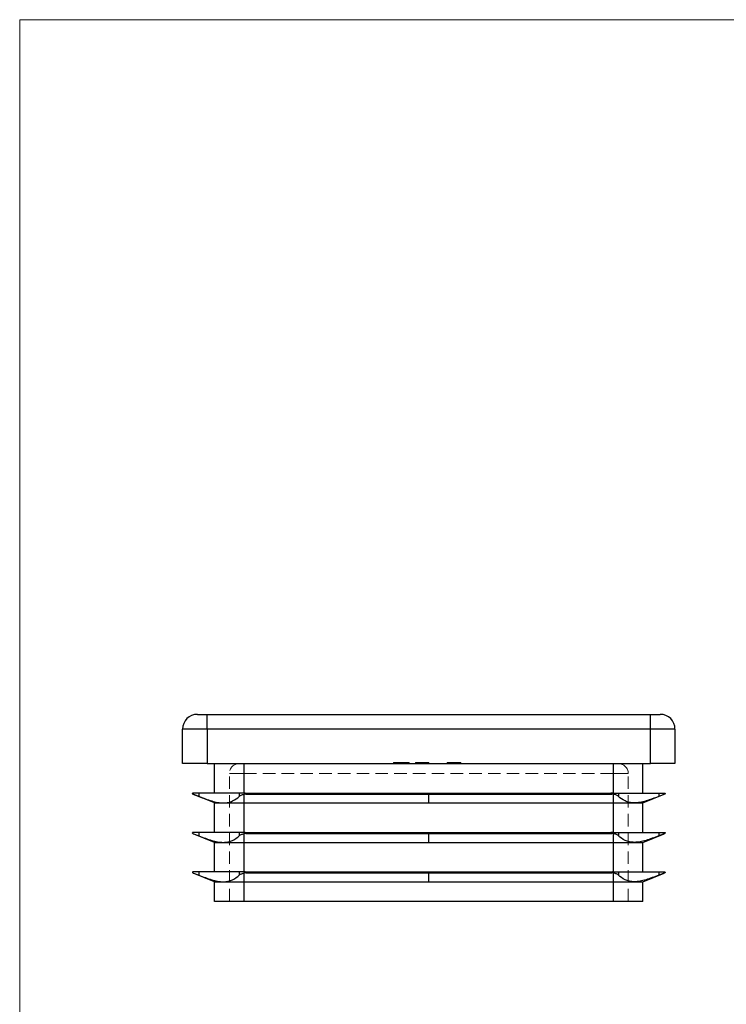
# Model space of a CAD drawing. Units: millimetres. Extents: x 5 to 292, y 5 to 205.
# Drawn here: x 5 to 77, y 105 to 205 of the extents above; entities that cross this region are included whole.
import ezdxf

# ---------------------------------------------------------------- set-up
doc = ezdxf.new("R2010")
doc.units = ezdxf.units.MM
doc.linetypes.add('HIDDEN', pattern=[1.905, 1.27, -0.635])

msp = doc.modelspace()

# ---------------------------------------------------------------- linework, layer by layer
at = {"color": 7, "linetype": 'Continuous', "lineweight": 18}
for p, q in [((292, 205), (5, 205)), ((5, 205), (5, 5))]:
    msp.add_line(p, q, dxfattribs=at)
at = {"color": 7, "linetype": 'Continuous', "lineweight": 25}
for p, q in [((23.04, 134.45), (24.04, 134.45)), ((24.04, 132.95), (24.04, 134.45)), ((24.04, 134.45), (69.04, 134.45)), ((69.04, 132.95), (69.04, 134.45)), ((69.04, 134.45), (70.04, 134.45)), ((21.54, 129.45), (21.54, 132.95)), ((24.04, 132.95), (21.54, 132.95)), ((24.04, 132.95), (24.04, 129.45)), ((69.04, 132.95), (24.04, 132.95)), ((69.04, 129.45), (69.04, 132.95)), ((71.54, 132.95), (69.04, 132.95)), ((71.54, 132.95), (71.54, 129.45)), ((24.04, 129.45), (21.54, 129.45)), ((24.04, 129.45), (69.04, 129.45)), ((24.79, 126.45), (24.79, 129.45)), ((27.79, 126.45), (27.79, 129.45)), ((65.29, 126.45), (65.29, 129.45)), ((68.29, 126.45), (68.29, 129.45)), ((71.54, 129.45), (69.04, 129.45)), ((22.63, 126.45), (22.59, 126.45)), ((23.19, 126.45), (22.63, 126.45)), ((24.79, 125.45), (22.63, 126.33)), ((23.19, 126.45), (23.19, 126.11)), ((25.67, 126.45), (23.19, 126.45)), ((27.27, 126.45), (25.67, 126.45)), ((27.27, 126.45), (27.27, 126.11)), ((27.79, 126.45), (27.27, 126.45)), ((27.9, 126.45), (27.79, 126.45)), ((27.79, 125.45), (27.79, 126.33)), ((27.9, 126.45), (46.54, 126.45)), ((27.96, 126.35), (46.54, 126.35)), ((46.54, 126.35), (46.54, 126.45)), ((46.54, 126.45), (65.19, 126.45)), ((46.54, 126.35), (65.13, 126.35)), ((46.54, 125.45), (46.54, 126.35)), ((65.19, 126.45), (65.29, 126.45)), ((65.29, 126.45), (65.81, 126.45)), ((65.29, 125.45), (65.29, 126.33)), ((65.81, 126.45), (65.81, 126.11)), ((65.81, 126.45), (67.41, 126.45)), ((67.41, 126.45), (69.9, 126.45)), ((68.29, 125.45), (70.45, 126.33)), ((69.9, 126.45), (69.9, 126.11)), ((69.9, 126.45), (70.45, 126.45)), ((70.45, 126.45), (70.49, 126.45)), ((24.79, 122.45), (24.79, 125.45)), ((24.79, 125.45), (25.67, 125.45)), ((25.67, 125.45), (27.79, 125.45)), ((27.79, 125.45), (46.54, 125.45)), ((27.79, 122.45), (27.79, 125.45)), ((46.54, 125.45), (65.29, 125.45)), ((65.29, 125.45), (67.41, 125.45)), ((65.29, 122.45), (65.29, 125.45)), ((67.41, 125.45), (68.29, 125.45)), ((68.29, 122.45), (68.29, 125.45)), ((22.63, 122.45), (22.59, 122.45)), ((23.19, 122.45), (22.63, 122.45)), ((24.79, 121.45), (22.63, 122.33)), ((23.19, 122.45), (23.19, 122.11)), ((25.67, 122.45), (23.19, 122.45)), ((27.27, 122.45), (25.67, 122.45)), ((27.27, 122.45), (27.27, 122.11)), ((27.79, 122.45), (27.27, 122.45)), ((27.9, 122.45), (27.79, 122.45)), ((27.79, 121.45), (27.79, 122.33)), ((27.9, 122.45), (46.54, 122.45)), ((27.96, 122.35), (46.54, 122.35)), ((46.54, 122.35), (46.54, 122.45)), ((46.54, 122.45), (65.19, 122.45)), ((46.54, 122.35), (65.13, 122.35)), ((46.54, 121.45), (46.54, 122.35)), ((65.19, 122.45), (65.29, 122.45)), ((65.29, 122.45), (65.81, 122.45)), ((65.29, 121.45), (65.29, 122.33)), ((65.81, 122.45), (65.81, 122.11)), ((65.81, 122.45), (67.41, 122.45)), ((67.41, 122.45), (69.9, 122.45)), ((68.29, 121.45), (70.45, 122.33)), ((69.9, 122.45), (69.9, 122.11)), ((69.9, 122.45), (70.45, 122.45)), ((70.45, 122.45), (70.49, 122.45)), ((24.79, 118.45), (24.79, 121.45)), ((24.79, 121.45), (25.67, 121.45)), ((25.67, 121.45), (27.79, 121.45)), ((27.79, 121.45), (46.54, 121.45)), ((27.79, 118.45), (27.79, 121.45)), ((46.54, 121.45), (65.29, 121.45)), ((65.29, 121.45), (67.41, 121.45)), ((65.29, 118.45), (65.29, 121.45)), ((67.41, 121.45), (68.29, 121.45)), ((68.29, 118.45), (68.29, 121.45)), ((22.63, 118.45), (22.59, 118.45)), ((23.19, 118.45), (22.63, 118.45)), ((24.79, 117.45), (22.63, 118.33)), ((23.19, 118.45), (23.19, 118.11)), ((25.67, 118.45), (23.19, 118.45)), ((27.27, 118.45), (25.67, 118.45)), ((27.27, 118.45), (27.27, 118.11)), ((27.79, 118.45), (27.27, 118.45)), ((27.9, 118.45), (27.79, 118.45)), ((27.79, 117.45), (27.79, 118.33)), ((27.9, 118.45), (46.54, 118.45)), ((27.96, 118.35), (46.54, 118.35)), ((46.54, 118.35), (46.54, 118.45)), ((46.54, 118.45), (65.19, 118.45)), ((46.54, 118.35), (65.13, 118.35)), ((46.54, 117.45), (46.54, 118.35)), ((65.19, 118.45), (65.29, 118.45)), ((65.29, 118.45), (65.81, 118.45)), ((65.29, 117.45), (65.29, 118.33)), ((65.81, 118.45), (65.81, 118.11)), ((65.81, 118.45), (67.41, 118.45)), ((67.41, 118.45), (69.9, 118.45)), ((68.29, 117.45), (70.45, 118.33)), ((69.9, 118.45), (69.9, 118.11)), ((69.9, 118.45), (70.45, 118.45)), ((70.45, 118.45), (70.49, 118.45)), ((24.79, 115.45), (24.79, 117.45)), ((24.79, 117.45), (25.67, 117.45)), ((25.67, 117.45), (27.79, 117.45)), ((27.79, 117.45), (46.54, 117.45)), ((27.79, 115.45), (27.79, 117.45)), ((46.54, 117.45), (65.29, 117.45)), ((65.29, 117.45), (67.41, 117.45)), ((65.29, 115.45), (65.29, 117.45)), ((67.41, 117.45), (68.29, 117.45)), ((68.29, 115.45), (68.29, 117.45)), ((27.79, 115.45), (24.79, 115.45)), ((65.29, 115.45), (27.79, 115.45)), ((68.29, 115.45), (65.29, 115.45))]:
    msp.add_line(p, q, dxfattribs=at)
at = {"color": 7, "linetype": 'HIDDEN', "lineweight": 18}
for p, q in [((24.04, 134.45), (24.04, 132.95)), ((69.04, 134.45), (69.04, 132.95)), ((21.54, 132.95), (24.04, 132.95)), ((24.04, 129.45), (24.04, 132.95)), ((24.04, 132.95), (69.04, 132.95)), ((69.04, 132.95), (71.54, 132.95)), ((69.04, 132.95), (69.04, 129.45)), ((27.79, 129.45), (27.79, 128.45)), ((27.79, 128.45), (27.79, 129.45)), ((27.79, 126.45), (27.79, 129.45)), ((42.94, 129.55), (42.94, 129.45)), ((42.94, 129.55), (44, 129.55)), ((42.97, 129.55), (42.97, 129.45)), ((43.03, 129.55), (43.03, 129.45)), ((43.07, 129.55), (43.07, 129.45)), ((43.19, 129.55), (43.19, 129.45)), ((43.22, 129.55), (43.22, 129.45)), ((43.22, 129.55), (43.22, 129.45)), ((43.25, 129.55), (43.25, 129.45)), ((43.33, 129.55), (43.33, 129.45)), ((43.38, 129.55), (43.38, 129.45)), ((43.4, 129.55), (43.4, 129.45)), ((43.45, 129.55), (43.45, 129.45)), ((43.47, 129.55), (43.47, 129.45)), ((43.49, 129.55), (43.49, 129.45)), ((43.54, 129.55), (43.54, 129.45)), ((43.65, 129.55), (43.65, 129.45)), ((43.68, 129.55), (43.68, 129.45)), ((43.8, 129.55), (43.8, 129.45)), ((43.96, 129.55), (43.96, 129.45)), ((44, 129.55), (44, 129.45)), ((44.15, 129.55), (44.15, 129.45)), ((44.29, 129.55), (44.29, 129.45)), ((44.3, 129.55), (44.3, 129.45)), ((44.42, 129.55), (44.42, 129.45)), ((44.45, 129.55), (44.42, 129.55)), ((44.47, 129.55), (44.47, 129.45)), ((44.54, 129.55), (44.54, 129.45)), ((45.19, 129.55), (45.19, 129.45)), ((45.19, 129.55), (45.53, 129.55)), ((45.22, 129.55), (45.22, 129.45)), ((45.36, 129.55), (45.36, 129.45)), ((45.56, 129.55), (45.56, 129.45)), ((45.58, 129.55), (45.58, 129.45)), ((45.61, 129.55), (45.61, 129.45)), ((45.68, 129.55), (45.68, 129.45)), ((45.74, 129.55), (45.74, 129.45)), ((45.74, 129.55), (45.74, 129.45)), ((45.75, 129.55), (45.75, 129.45)), ((45.75, 129.55), (45.75, 129.45)), ((45.76, 129.55), (45.76, 129.45)), ((45.76, 129.55), (45.76, 129.45)), ((45.76, 129.55), (45.76, 129.45)), ((45.77, 129.55), (45.77, 129.45)), ((45.79, 129.55), (45.79, 129.45)), ((45.87, 129.55), (45.87, 129.45)), ((45.9, 129.55), (45.9, 129.45)), ((45.93, 129.55), (45.93, 129.45)), ((45.93, 129.55), (46.02, 129.55)), ((45.97, 129.55), (45.97, 129.45)), ((46.02, 129.55), (46.02, 129.45)), ((46.02, 129.55), (46.02, 129.45)), ((46.05, 129.55), (46.05, 129.45)), ((46.05, 129.55), (46.54, 129.55)), ((46.05, 129.55), (46.05, 129.45)), ((46.06, 129.55), (46.06, 129.45)), ((46.06, 129.55), (46.06, 129.45)), ((46.06, 129.55), (46.06, 129.45)), ((46.06, 129.55), (46.06, 129.45)), ((46.09, 129.55), (46.09, 129.45)), ((46.09, 129.55), (46.09, 129.45)), ((46.14, 129.55), (46.14, 129.45)), ((46.17, 129.55), (46.17, 129.45)), ((46.19, 129.55), (46.19, 129.45)), ((46.24, 129.55), (46.24, 129.45)), ((46.29, 129.55), (46.29, 129.45)), ((46.38, 129.55), (46.38, 129.45)), ((46.44, 129.55), (46.44, 129.45)), ((46.54, 129.55), (46.54, 129.45)), ((46.56, 129.55), (46.56, 129.45)), ((48.39, 129.55), (48.39, 129.45)), ((48.43, 129.55), (48.43, 129.45)), ((48.53, 129.55), (48.53, 129.45)), ((48.56, 129.55), (48.56, 129.45)), ((48.65, 129.55), (48.65, 129.45)), ((48.65, 129.55), (48.75, 129.55)), ((48.73, 129.55), (48.73, 129.45)), ((48.73, 129.55), (48.73, 129.45)), ((48.73, 129.55), (48.73, 129.45)), ((48.73, 129.55), (48.73, 129.45)), ((48.75, 129.55), (48.75, 129.45)), ((48.78, 129.55), (48.78, 129.45)), ((48.88, 129.55), (48.88, 129.45)), ((48.91, 129.55), (48.91, 129.45)), ((48.95, 129.55), (48.95, 129.45)), ((49.01, 129.55), (49.01, 129.45)), ((49.02, 129.55), (49.02, 129.45)), ((49.08, 129.55), (49.08, 129.45)), ((49.09, 129.55), (49.09, 129.45)), ((49.09, 129.55), (49.09, 129.45)), ((49.09, 129.55), (49.09, 129.45)), ((49.1, 129.55), (49.1, 129.45)), ((49.13, 129.55), (49.13, 129.45)), ((49.17, 129.55), (49.17, 129.45)), ((49.23, 129.55), (49.23, 129.45)), ((49.24, 129.55), (49.24, 129.45)), ((49.31, 129.55), (49.31, 129.45)), ((49.31, 129.55), (49.31, 129.45)), ((49.32, 129.55), (49.32, 129.45)), ((49.33, 129.55), (49.33, 129.45)), ((49.36, 129.55), (49.36, 129.45)), ((49.37, 129.55), (49.37, 129.45)), ((49.37, 129.55), (49.37, 129.45)), ((49.38, 129.55), (49.38, 129.45)), ((49.41, 129.55), (49.41, 129.45)), ((49.42, 129.55), (49.42, 129.45)), ((49.53, 129.55), (49.53, 129.45)), ((49.64, 129.55), (49.64, 129.45)), ((49.65, 129.55), (49.65, 129.45)), ((49.73, 129.55), (49.73, 129.45)), ((49.75, 129.55), (49.75, 129.45)), ((49.78, 129.55), (49.78, 129.45)), ((65.29, 129.45), (65.29, 128.45)), ((65.29, 126.45), (65.29, 129.45)), ((65.29, 128.45), (65.29, 129.45)), ((26.29, 128.45), (27.79, 128.45)), ((26.29, 115.45), (26.29, 128.45)), ((27.79, 128.45), (26.29, 128.45)), ((27.79, 128.45), (65.29, 128.45)), ((27.79, 115.45), (27.79, 128.45)), ((65.29, 128.45), (66.79, 128.45)), ((65.29, 115.45), (65.29, 128.45)), ((66.79, 128.45), (65.29, 128.45)), ((66.79, 115.45), (66.79, 128.45)), ((23.19, 126.45), (23.19, 126.11)), ((27.27, 126.45), (27.27, 126.11)), ((27.79, 125.45), (27.79, 126.33)), ((65.13, 126.35), (27.96, 126.35)), ((65.29, 125.45), (65.29, 126.33)), ((65.81, 126.45), (65.81, 126.11)), ((69.9, 126.45), (69.9, 126.11)), ((27.79, 122.45), (27.79, 125.45)), ((65.29, 122.45), (65.29, 125.45)), ((23.19, 122.45), (23.19, 122.11)), ((27.27, 122.45), (27.27, 122.11)), ((27.79, 121.45), (27.79, 122.33)), ((65.13, 122.35), (27.96, 122.35)), ((65.29, 121.45), (65.29, 122.33)), ((65.81, 122.45), (65.81, 122.11)), ((69.9, 122.45), (69.9, 122.11)), ((27.79, 118.45), (27.79, 121.45)), ((65.29, 118.45), (65.29, 121.45)), ((23.19, 118.45), (23.19, 118.11)), ((27.27, 118.45), (27.27, 118.11)), ((27.79, 117.45), (27.79, 118.33)), ((65.13, 118.35), (27.96, 118.35)), ((65.29, 117.45), (65.29, 118.33)), ((65.81, 118.45), (65.81, 118.11)), ((69.9, 118.45), (69.9, 118.11)), ((27.79, 115.45), (27.79, 117.45)), ((65.29, 115.45), (65.29, 117.45))]:
    msp.add_line(p, q, dxfattribs=at)
at = {"color": 7, "linetype": 'Continuous', "lineweight": 25, "flags": 128}
for points in [[(22.57, 126.35), (22.59, 126.35), (22.61, 126.34), (22.63, 126.33)], [(70.51, 126.35), (70.5, 126.35), (70.48, 126.34), (70.45, 126.33)], [(22.57, 122.35), (22.59, 122.35), (22.61, 122.34), (22.63, 122.33)], [(70.51, 122.35), (70.5, 122.35), (70.48, 122.34), (70.45, 122.33)], [(22.57, 118.35), (22.59, 118.35), (22.61, 118.34), (22.63, 118.33)], [(70.51, 118.35), (70.5, 118.35), (70.48, 118.34), (70.45, 118.33)]]:
    msp.add_lwpolyline(points, dxfattribs=at)
at = {"color": 7, "linetype": 'Continuous', "lineweight": 25}
for centre, start, end in [((23.04, 132.95), 90, 180), ((70.04, 132.95), 0, 90)]:
    msp.add_arc(centre, 1.5, start, end, dxfattribs=at)
at = {"color": 7, "linetype": 'HIDDEN', "lineweight": 18}
for centre, start, end in [((27.29, 128.45), 90, 180), ((65.79, 128.45), 0, 90)]:
    msp.add_arc(centre, 1, start, end, dxfattribs=at)
at = {"color": 7, "linetype": 'Continuous', "lineweight": 25}
for centre, start_param, end_param in [((28.21, 125.96), 1.82101, 1.99877), ((64.88, 125.96), 1.14283, 1.32058), ((28.21, 121.96), 1.82101, 1.99877), ((64.88, 121.96), 1.14283, 1.32058), ((28.21, 117.96), 1.82101, 1.99877), ((64.88, 117.96), 1.14283, 1.32058)]:
    msp.add_ellipse(centre, major_axis=(1, 0), ratio=0.40728, start_param=start_param, end_param=end_param, dxfattribs=at)
at = {"color": 7, "linetype": 'HIDDEN', "lineweight": 18}
for points, knots in [([(44, 129.55), (44.01, 129.55), (44.04, 129.55), (44.08, 129.55), (44.12, 129.55), (44.14, 129.55), (44.15, 129.55)], [0, 0, 0, 0, 0.2525, 0.50218, 0.7501, 1, 1, 1, 1]), ([(44.15, 129.55), (44.16, 129.55), (44.19, 129.55), (44.22, 129.55), (44.25, 129.55), (44.28, 129.55), (44.29, 129.55)], [0, 0, 0, 0, 0.25317, 0.50356, 0.75143, 1, 1, 1, 1]), ([(44.29, 129.55), (44.3, 129.55), (44.34, 129.55), (44.39, 129.55), (44.44, 129.55), (44.46, 129.55), (44.47, 129.55)], [0, 0, 0, 0, 0.25021, 0.49768, 0.74655, 1, 1, 1, 1]), ([(44.47, 129.55), (44.48, 129.55), (44.49, 129.55), (44.5, 129.55), (44.52, 129.55), (44.53, 129.55), (44.53, 129.55), (44.54, 129.55), (44.54, 129.55), (44.54, 129.55), (44.54, 129.55)], [0, 0, 0, 0, 0.12551, 0.24996, 0.37294, 0.49549, 0.61958, 0.74526, 0.8712, 1, 1, 1, 1]), ([(45.56, 129.55), (45.56, 129.55), (45.56, 129.55), (45.57, 129.55), (45.59, 129.55), (45.61, 129.55), (45.64, 129.55), (45.68, 129.55), (45.72, 129.55), (45.75, 129.55), (45.79, 129.55), (45.81, 129.55), (45.85, 129.55), (45.88, 129.55), (45.92, 129.55), (45.96, 129.55), (46, 129.55), (46.03, 129.55), (46.05, 129.55)], [0, 0, 0, 0, 0.07724, 0.15118, 0.22349, 0.29554, 0.36698, 0.43713, 0.50704, 0.57856, 0.61661, 0.65876, 0.70449, 0.7548, 0.80933, 0.86827, 0.93207, 1, 1, 1, 1]), ([(48.39, 129.55), (48.39, 129.55), (48.39, 129.55), (48.39, 129.55), (48.4, 129.55), (48.41, 129.55), (48.42, 129.55), (48.43, 129.55), (48.44, 129.55), (48.45, 129.55), (48.47, 129.55), (48.49, 129.55), (48.51, 129.55), (48.53, 129.55), (48.56, 129.55), (48.59, 129.55), (48.62, 129.55), (48.64, 129.55), (48.65, 129.55)], [0, 0, 0, 0, 0.061617, 0.122179, 0.182216, 0.241864, 0.30096, 0.359969, 0.419033, 0.478069, 0.537993, 0.59896, 0.661321, 0.725248, 0.79122, 0.858746, 0.928318, 1, 1, 1, 1]), ([(48.63, 129.55), (48.61, 129.55), (48.54, 129.55), (48.53, 129.55), (48.53, 129.55)], [0, 0, 0, 0, 0.27027, 1, 1, 1, 1]), ([(48.78, 129.55), (48.82, 129.55), (48.9, 129.55), (49.01, 129.55), (49.08, 129.55)], [0, 0, 0, 0, 0.39173, 1, 1, 1, 1]), ([(49.1, 129.55), (49.13, 129.55), (49.18, 129.55), (49.25, 129.55), (49.32, 129.55), (49.38, 129.55), (49.44, 129.55), (49.5, 129.55), (49.55, 129.55), (49.6, 129.55), (49.64, 129.55), (49.68, 129.55), (49.71, 129.55), (49.74, 129.55), (49.76, 129.55), (49.77, 129.55), (49.78, 129.55), (49.78, 129.55), (49.78, 129.55)], [0, 0, 0, 0, 0.07127, 0.13949, 0.20464, 0.26741, 0.32845, 0.3884, 0.44773, 0.50739, 0.56677, 0.62548, 0.68407, 0.74325, 0.80403, 0.8665, 0.93172, 1, 1, 1, 1])]:
    msp.add_open_spline(points, degree=3, knots=knots, dxfattribs=at)
at = {"color": 7, "linetype": 'Continuous', "lineweight": 25}
for points in [[(22.59, 126.45), (22.56, 126.45), (22.54, 126.42), (22.54, 126.4)], [(22.57, 126.35), (22.55, 126.36), (22.54, 126.38), (22.54, 126.4)], [(22.63, 126.33), (22.75, 126.28), (22.95, 126.21), (23.19, 126.11)], [(27.9, 126.45), (28, 126.45), (28.1, 126.42), (28.21, 126.4)], [(27.96, 126.35), (28.04, 126.36), (28.13, 126.38), (28.21, 126.4)], [(65.19, 126.45), (65.09, 126.45), (64.98, 126.42), (64.88, 126.4)], [(65.13, 126.35), (65.04, 126.36), (64.96, 126.38), (64.88, 126.4)], [(70.45, 126.33), (70.34, 126.28), (70.14, 126.21), (69.9, 126.11)], [(70.49, 126.45), (70.53, 126.45), (70.54, 126.42), (70.54, 126.4)], [(70.51, 126.35), (70.53, 126.36), (70.54, 126.38), (70.54, 126.4)], [(22.59, 122.45), (22.56, 122.45), (22.54, 122.42), (22.54, 122.4)], [(22.57, 122.35), (22.55, 122.36), (22.54, 122.38), (22.54, 122.4)], [(22.63, 122.33), (22.75, 122.28), (22.95, 122.21), (23.19, 122.11)], [(27.9, 122.45), (28, 122.45), (28.1, 122.42), (28.21, 122.4)], [(27.96, 122.35), (28.04, 122.36), (28.13, 122.38), (28.21, 122.4)], [(65.19, 122.45), (65.09, 122.45), (64.98, 122.42), (64.88, 122.4)], [(65.13, 122.35), (65.04, 122.36), (64.96, 122.38), (64.88, 122.4)], [(70.45, 122.33), (70.34, 122.28), (70.14, 122.21), (69.9, 122.11)], [(70.49, 122.45), (70.53, 122.45), (70.54, 122.42), (70.54, 122.4)], [(70.51, 122.35), (70.53, 122.36), (70.54, 122.38), (70.54, 122.4)], [(22.59, 118.45), (22.56, 118.45), (22.54, 118.42), (22.54, 118.4)], [(22.57, 118.35), (22.55, 118.36), (22.54, 118.38), (22.54, 118.4)], [(22.63, 118.33), (22.75, 118.28), (22.95, 118.21), (23.19, 118.11)], [(27.9, 118.45), (28, 118.45), (28.1, 118.42), (28.21, 118.4)], [(27.96, 118.35), (28.04, 118.36), (28.13, 118.38), (28.21, 118.4)], [(65.19, 118.45), (65.09, 118.45), (64.98, 118.42), (64.88, 118.4)], [(65.13, 118.35), (65.04, 118.36), (64.96, 118.38), (64.88, 118.4)], [(70.45, 118.33), (70.34, 118.28), (70.14, 118.21), (69.9, 118.11)], [(70.49, 118.45), (70.53, 118.45), (70.54, 118.42), (70.54, 118.4)], [(70.51, 118.35), (70.53, 118.36), (70.54, 118.38), (70.54, 118.4)]]:
    msp.add_open_spline(points, degree=3, dxfattribs=at)
for points, knots in [([(23.19, 126.11), (23.64, 125.94), (24.08, 125.78), (24.7, 125.59), (24.9, 125.54), (25.3, 125.47), (25.49, 125.45), (25.67, 125.45)], [0, 0, 0, 0, 0.5, 0.5, 0.75, 0.75, 1, 1, 1, 1]), ([(25.67, 125.45), (25.85, 125.45), (26.02, 125.47), (26.34, 125.54), (26.49, 125.59), (26.89, 125.78), (27.1, 125.94), (27.27, 126.11)], [0, 0, 0, 0, 0.25, 0.25, 0.5, 0.5, 1, 1, 1, 1]), ([(27.27, 126.11), (27.32, 126.16), (27.39, 126.2), (27.56, 126.28), (27.67, 126.31), (27.79, 126.33)], [0, 0, 0, 0, 0.5, 0.5, 1, 1, 1, 1]), ([(65.81, 126.11), (65.77, 126.16), (65.7, 126.2), (65.52, 126.28), (65.42, 126.31), (65.29, 126.33)], [0, 0, 0, 0, 0.5, 0.5, 1, 1, 1, 1]), ([(67.41, 125.45), (67.23, 125.45), (67.07, 125.47), (66.75, 125.54), (66.6, 125.59), (66.2, 125.78), (65.98, 125.94), (65.81, 126.11)], [0, 0, 0, 0, 0.25, 0.25, 0.5, 0.5, 1, 1, 1, 1]), ([(69.9, 126.11), (69.44, 125.94), (69.01, 125.78), (68.39, 125.59), (68.19, 125.54), (67.79, 125.47), (67.6, 125.45), (67.41, 125.45)], [0, 0, 0, 0, 0.5, 0.5, 0.75, 0.75, 1, 1, 1, 1]), ([(23.19, 122.11), (23.64, 121.94), (24.08, 121.78), (24.7, 121.59), (24.9, 121.54), (25.3, 121.47), (25.49, 121.45), (25.67, 121.45)], [0, 0, 0, 0, 0.5, 0.5, 0.75, 0.75, 1, 1, 1, 1]), ([(25.67, 121.45), (25.85, 121.45), (26.02, 121.47), (26.34, 121.54), (26.49, 121.59), (26.89, 121.78), (27.1, 121.94), (27.27, 122.11)], [0, 0, 0, 0, 0.25, 0.25, 0.5, 0.5, 1, 1, 1, 1]), ([(27.27, 122.11), (27.32, 122.16), (27.39, 122.2), (27.56, 122.28), (27.67, 122.31), (27.79, 122.33)], [0, 0, 0, 0, 0.5, 0.5, 1, 1, 1, 1]), ([(65.81, 122.11), (65.77, 122.16), (65.7, 122.2), (65.52, 122.28), (65.42, 122.31), (65.29, 122.33)], [0, 0, 0, 0, 0.5, 0.5, 1, 1, 1, 1]), ([(67.41, 121.45), (67.23, 121.45), (67.07, 121.47), (66.75, 121.54), (66.6, 121.59), (66.2, 121.78), (65.98, 121.94), (65.81, 122.11)], [0, 0, 0, 0, 0.25, 0.25, 0.5, 0.5, 1, 1, 1, 1]), ([(69.9, 122.11), (69.44, 121.94), (69.01, 121.78), (68.39, 121.59), (68.19, 121.54), (67.79, 121.47), (67.6, 121.45), (67.41, 121.45)], [0, 0, 0, 0, 0.5, 0.5, 0.75, 0.75, 1, 1, 1, 1]), ([(23.19, 118.11), (23.64, 117.94), (24.08, 117.78), (24.7, 117.59), (24.9, 117.54), (25.3, 117.47), (25.49, 117.45), (25.67, 117.45)], [0, 0, 0, 0, 0.5, 0.5, 0.75, 0.75, 1, 1, 1, 1]), ([(25.67, 117.45), (25.85, 117.45), (26.02, 117.47), (26.34, 117.54), (26.49, 117.59), (26.89, 117.78), (27.1, 117.94), (27.27, 118.11)], [0, 0, 0, 0, 0.25, 0.25, 0.5, 0.5, 1, 1, 1, 1]), ([(27.27, 118.11), (27.32, 118.16), (27.39, 118.2), (27.56, 118.28), (27.67, 118.31), (27.79, 118.33)], [0, 0, 0, 0, 0.5, 0.5, 1, 1, 1, 1]), ([(65.81, 118.11), (65.77, 118.16), (65.7, 118.2), (65.52, 118.28), (65.42, 118.31), (65.29, 118.33)], [0, 0, 0, 0, 0.5, 0.5, 1, 1, 1, 1]), ([(67.41, 117.45), (67.23, 117.45), (67.07, 117.47), (66.75, 117.54), (66.6, 117.59), (66.2, 117.78), (65.98, 117.94), (65.81, 118.11)], [0, 0, 0, 0, 0.25, 0.25, 0.5, 0.5, 1, 1, 1, 1]), ([(69.9, 118.11), (69.44, 117.94), (69.01, 117.78), (68.39, 117.59), (68.19, 117.54), (67.79, 117.47), (67.6, 117.45), (67.41, 117.45)], [0, 0, 0, 0, 0.5, 0.5, 0.75, 0.75, 1, 1, 1, 1])]:
    msp.add_open_spline(points, degree=3, knots=knots, dxfattribs=at)

doc.saveas('drawing.dxf')
